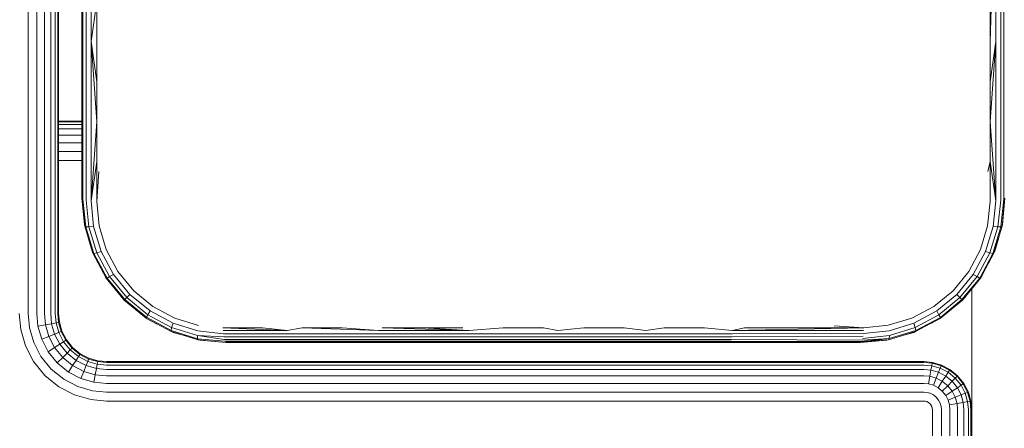
# Model space of a CAD drawing. Units: millimetres. Extents: x -967 to 578302, y -1972 to 596964.
# Drawn here: x 4294 to 4396, y 4502 to 4545 of the extents above; entities that cross this region are included whole.
import ezdxf

# ---------------------------------------------------------------- set-up
doc = ezdxf.new("R2010")
doc.units = ezdxf.units.MM
doc.layers.add('Контур', color=7, linetype='Continuous', lineweight=15)

msp = doc.modelspace()

# ---------------------------------------------------------------- linework, layer by layer
at = {"layer": 'Контур'}
for p, q in [((4294.815, 4599.388), (4294.815, 4514.388)), ((4295.711, 4599.388), (4295.711, 4514.388)), ((4296.51, 4599.388), (4296.51, 4514.388)), ((4297.16, 4599.388), (4297.16, 4514.388)), ((4297.624, 4599.388), (4297.624, 4514.388)), ((4297.891, 4599.388), (4297.891, 4514.388)), ((4297.975, 4514.388), (4297.975, 4599.388)), ((4300.415, 4542.817), (4300.415, 4559.377)), ((4300.519, 4542.762), (4300.519, 4559.377)), ((4300.845, 4542.71), (4300.845, 4559.377)), ((4301.355, 4542.671), (4301.355, 4559.377)), ((4394.878, 4542.65), (4395.474, 4559.377)), ((4395.474, 4559.377), (4395.474, 4542.671)), ((4395.984, 4542.71), (4395.984, 4559.377)), ((4396.31, 4542.762), (4396.31, 4559.377)), ((4301.952, 4546.825), (4301.355, 4542.671)), ((4301.952, 4542.65), (4301.952, 4546.825)), ((4394.878, 4546.825), (4394.878, 4542.65)), ((4300.415, 4542.817), (4300.415, 4526.377)), ((4300.519, 4526.269), (4300.519, 4542.762)), ((4396.31, 4526.269), (4396.31, 4542.762)), ((4300.845, 4526.166), (4300.845, 4542.71)), ((4301.355, 4526.088), (4301.355, 4542.671)), ((4301.952, 4534.325), (4301.355, 4542.671)), ((4301.952, 4538.483), (4301.355, 4542.671)), ((4301.952, 4538.483), (4301.952, 4542.65)), ((4394.877, 4534.325), (4395.474, 4542.671)), ((4394.878, 4538.483), (4395.474, 4542.671)), ((4394.878, 4542.65), (4394.878, 4538.483)), ((4395.474, 4526.088), (4395.474, 4542.671)), ((4395.984, 4526.166), (4395.984, 4542.71)), ((4301.952, 4534.325), (4301.952, 4538.483)), ((4394.878, 4538.483), (4394.877, 4534.325)), ((4300.415, 4534.388), (4297.975, 4534.388)), ((4300.415, 4534.388), (4297.975, 4534.388)), ((4300.415, 4534.304), (4297.975, 4534.304)), ((4300.415, 4534.036), (4297.975, 4534.036)), ((4300.415, 4533.572), (4297.975, 4533.572)), ((4301.355, 4526.088), (4301.952, 4534.325)), ((4301.952, 4530.178), (4301.952, 4534.325)), ((4394.877, 4534.325), (4394.877, 4530.178)), ((4394.877, 4534.325), (4395.474, 4526.088)), ((4300.415, 4532.923), (4297.975, 4532.923)), ((4300.415, 4532.124), (4297.975, 4532.124)), ((4300.415, 4531.228), (4297.975, 4531.228)), ((4300.415, 4530.297), (4297.975, 4530.297)), ((4301.355, 4526.088), (4301.952, 4530.178)), ((4301.952, 4526.045), (4301.952, 4530.178)), ((4394.877, 4530.178), (4394.665, 4529.14)), ((4394.877, 4530.178), (4394.877, 4526.045)), ((4394.877, 4530.178), (4395.474, 4526.088)), ((4301.952, 4526.045), (4302.164, 4529.14)), ((4300.7, 4523.468), (4300.415, 4526.377)), ((4300.665, 4523.648), (4300.415, 4526.377)), ((4396.129, 4523.468), (4396.415, 4526.377)), ((4396.415, 4526.377), (4396.164, 4523.648)), ((4300.519, 4526.269), (4300.815, 4523.404)), ((4300.845, 4526.166), (4301.136, 4523.386)), ((4301.355, 4526.088), (4301.628, 4523.42)), ((4302.201, 4523.498), (4301.952, 4526.045)), ((4394.877, 4526.045), (4394.628, 4523.498)), ((4395.474, 4526.088), (4395.2, 4523.422)), ((4395.984, 4526.166), (4395.692, 4523.387)), ((4396.31, 4526.269), (4396.014, 4523.405)), ((4300.7, 4523.468), (4300.665, 4523.648)), ((4300.7, 4523.468), (4300.815, 4523.404)), ((4301.549, 4520.656), (4300.7, 4523.468)), ((4301.659, 4520.64), (4300.815, 4523.404)), ((4300.815, 4523.404), (4301.136, 4523.386)), ((4301.628, 4523.42), (4301.136, 4523.386)), ((4301.136, 4523.386), (4301.959, 4520.705)), ((4301.628, 4523.42), (4302.414, 4520.846)), ((4302.944, 4521.036), (4302.201, 4523.498)), ((4394.628, 4523.498), (4393.885, 4521.037)), ((4395.2, 4523.422), (4394.415, 4520.844)), ((4395.692, 4523.387), (4394.869, 4520.703)), ((4395.169, 4520.638), (4396.014, 4523.405)), ((4395.692, 4523.387), (4395.2, 4523.422)), ((4396.129, 4523.468), (4395.281, 4520.655)), ((4396.014, 4523.405), (4395.692, 4523.387)), ((4396.129, 4523.468), (4396.014, 4523.405)), ((4396.164, 4523.648), (4396.129, 4523.468)), ((4301.468, 4520.856), (4301.062, 4522.268)), ((4395.776, 4522.298), (4395.361, 4520.856)), ((4301.549, 4520.656), (4301.468, 4520.856)), ((4301.549, 4520.656), (4301.659, 4520.64)), ((4302.935, 4518.055), (4301.549, 4520.656)), ((4301.659, 4520.64), (4301.959, 4520.705)), ((4303.032, 4518.083), (4301.659, 4520.64)), ((4302.414, 4520.846), (4301.959, 4520.705)), ((4301.959, 4520.705), (4303.293, 4518.224)), ((4303.692, 4518.464), (4302.414, 4520.846)), ((4304.158, 4518.76), (4302.944, 4521.036)), ((4393.885, 4521.037), (4392.672, 4518.759)), ((4394.415, 4520.844), (4393.14, 4518.463)), ((4393.539, 4518.223), (4394.869, 4520.703)), ((4393.8, 4518.082), (4395.169, 4520.638)), ((4393.896, 4518.054), (4395.281, 4520.655)), ((4394.415, 4520.844), (4394.869, 4520.703)), ((4395.169, 4520.638), (4394.869, 4520.703)), ((4395.281, 4520.655), (4395.169, 4520.638)), ((4395.361, 4520.856), (4395.281, 4520.655)), ((4302.86, 4518.169), (4302.358, 4519.139)), ((4302.86, 4518.169), (4302.935, 4518.055)), ((4303.032, 4518.083), (4303.293, 4518.224)), ((4303.692, 4518.464), (4303.293, 4518.224)), ((4303.293, 4518.224), (4305.081, 4516.043)), ((4305.408, 4516.369), (4303.692, 4518.464)), ((4305.797, 4516.759), (4304.158, 4518.76)), ((4392.672, 4518.759), (4391.031, 4516.76)), ((4393.14, 4518.463), (4391.419, 4516.374)), ((4391.745, 4516.048), (4393.539, 4518.223)), ((4393.14, 4518.463), (4393.539, 4518.223)), ((4393.8, 4518.082), (4393.539, 4518.223)), ((4393.97, 4518.169), (4393.896, 4518.054)), ((4394.421, 4519.041), (4393.97, 4518.169)), ((4302.935, 4518.055), (4303.032, 4518.083)), ((4304.808, 4515.771), (4302.935, 4518.055)), ((4304.874, 4515.835), (4303.032, 4518.083)), ((4391.952, 4515.84), (4393.8, 4518.082)), ((4392.018, 4515.773), (4393.896, 4518.054)), ((4393.896, 4518.054), (4393.8, 4518.082)), ((4305.408, 4516.369), (4305.081, 4516.043)), ((4307.5, 4514.655), (4305.408, 4516.369)), ((4307.797, 4515.121), (4305.797, 4516.759)), ((4391.031, 4516.76), (4389.032, 4515.121)), ((4391.419, 4516.374), (4389.328, 4514.654)), ((4391.419, 4516.374), (4391.745, 4516.048)), ((4392.388, 4516.222), (4392.021, 4515.771)), ((4392.975, 4516.935), (4392.975, 4504.388)), ((4304.808, 4515.771), (4304.874, 4515.835)), ((4307.092, 4513.898), (4304.808, 4515.771)), ((4304.874, 4515.835), (4305.081, 4516.043)), ((4307.12, 4513.995), (4304.874, 4515.835)), ((4305.081, 4516.043), (4307.26, 4514.256)), ((4310.075, 4513.907), (4307.797, 4515.121)), ((4389.032, 4515.121), (4386.756, 4513.905)), ((4389.568, 4514.255), (4391.745, 4516.048)), ((4389.708, 4513.994), (4391.952, 4515.84)), ((4389.737, 4513.899), (4392.018, 4515.773)), ((4392.021, 4515.771), (4391.505, 4515.351)), ((4391.952, 4515.84), (4391.745, 4516.048)), ((4392.018, 4515.773), (4391.952, 4515.84)), ((4392.021, 4515.771), (4392.018, 4515.773)), ((4293.884, 4514.388), (4294.036, 4512.733)), ((4294.815, 4514.388), (4294.951, 4512.903)), ((4295.711, 4514.388), (4295.832, 4513.066)), ((4296.51, 4514.388), (4296.618, 4513.211)), ((4297.16, 4514.388), (4297.257, 4513.329)), ((4297.624, 4514.388), (4297.713, 4513.414)), ((4297.891, 4514.388), (4297.976, 4513.463)), ((4297.975, 4514.388), (4298.058, 4513.478)), ((4307.12, 4513.995), (4307.26, 4514.256)), ((4307.5, 4514.655), (4307.26, 4514.256)), ((4307.26, 4514.256), (4309.742, 4512.926)), ((4309.883, 4513.381), (4307.5, 4514.655)), ((4389.328, 4514.654), (4386.948, 4513.376)), ((4387.09, 4512.921), (4389.568, 4514.255)), ((4389.328, 4514.654), (4389.568, 4514.255)), ((4389.708, 4513.994), (4389.568, 4514.255)), ((4296.618, 4513.211), (4295.832, 4513.066)), ((4295.832, 4513.066), (4296.221, 4511.714)), ((4296.618, 4513.211), (4297.257, 4513.329)), ((4296.618, 4513.211), (4296.964, 4512.008)), ((4297.257, 4513.329), (4297.713, 4513.414)), ((4297.257, 4513.329), (4297.568, 4512.247)), ((4297.713, 4513.414), (4297.976, 4513.463)), ((4297.713, 4513.414), (4297.999, 4512.418)), ((4298.058, 4513.478), (4297.976, 4513.463)), ((4297.976, 4513.463), (4298.248, 4512.516)), ((4298.058, 4513.478), (4298.326, 4512.547)), ((4307.092, 4513.898), (4307.12, 4513.995)), ((4309.693, 4512.511), (4307.092, 4513.898)), ((4307.207, 4513.822), (4307.092, 4513.898)), ((4309.677, 4512.626), (4307.12, 4513.995)), ((4308.176, 4513.32), (4307.207, 4513.822)), ((4309.883, 4513.381), (4309.742, 4512.926)), ((4312.458, 4512.588), (4309.883, 4513.381)), ((4312.535, 4513.162), (4310.075, 4513.907)), ((4381.747, 4512.915), (4378.652, 4513.127)), ((4384.294, 4513.164), (4381.747, 4512.915)), ((4386.756, 4513.905), (4384.294, 4513.164)), ((4384.371, 4512.592), (4386.948, 4513.376)), ((4386.948, 4513.376), (4387.09, 4512.921)), ((4387.137, 4512.509), (4389.737, 4513.899)), ((4387.154, 4512.621), (4389.708, 4513.994)), ((4389.623, 4513.822), (4388.702, 4513.345)), ((4389.623, 4513.822), (4389.737, 4513.899)), ((4389.737, 4513.899), (4389.708, 4513.994)), ((4294.523, 4511.041), (4294.036, 4512.733)), ((4294.951, 4512.903), (4295.388, 4511.384)), ((4297.568, 4512.247), (4296.964, 4512.008)), ((4297.999, 4512.418), (4297.568, 4512.247)), ((4297.568, 4512.247), (4298.107, 4511.206)), ((4298.248, 4512.516), (4297.999, 4512.418)), ((4297.999, 4512.418), (4298.496, 4511.459)), ((4298.326, 4512.547), (4298.248, 4512.516)), ((4298.248, 4512.516), (4298.72, 4511.606)), ((4298.326, 4512.547), (4298.79, 4511.651)), ((4309.677, 4512.626), (4309.742, 4512.926)), ((4309.677, 4512.626), (4312.442, 4511.774)), ((4309.693, 4512.511), (4309.677, 4512.626)), ((4309.693, 4512.511), (4312.505, 4511.662)), ((4309.893, 4512.431), (4309.693, 4512.511)), ((4312.424, 4512.096), (4309.742, 4512.926)), ((4311.304, 4512.025), (4309.893, 4512.431)), ((4312.442, 4511.774), (4312.424, 4512.096)), ((4315.173, 4511.963), (4312.424, 4512.096)), ((4315.228, 4511.703), (4312.424, 4512.096)), ((4315.129, 4512.283), (4312.458, 4512.588)), ((4319.199, 4512.915), (4315.083, 4512.915)), ((4315.083, 4512.915), (4321.774, 4512.641)), ((4315.097, 4512.641), (4321.774, 4512.641)), ((4315.129, 4512.283), (4321.799, 4512.283)), ((4319.199, 4512.915), (4321.774, 4512.641)), ((4323.335, 4512.915), (4321.774, 4512.641)), ((4321.799, 4512.283), (4331.263, 4512.283)), ((4327.489, 4512.915), (4323.335, 4512.915)), ((4323.335, 4512.915), (4331.247, 4512.641)), ((4327.489, 4512.915), (4331.247, 4512.641)), ((4331.247, 4512.641), (4340.642, 4512.641)), ((4331.263, 4512.283), (4340.649, 4512.283)), ((4335.836, 4512.915), (4331.657, 4512.915)), ((4331.657, 4512.915), (4340.642, 4512.641)), ((4340.024, 4512.915), (4335.836, 4512.915)), ((4335.836, 4512.915), (4340.642, 4512.641)), ((4344.218, 4512.915), (4340.642, 4512.641)), ((4340.649, 4512.283), (4349.926, 4512.283)), ((4344.218, 4512.915), (4348.415, 4512.915)), ((4348.415, 4512.915), (4349.927, 4512.641)), ((4349.926, 4512.283), (4359.064, 4512.283)), ((4352.611, 4512.915), (4349.927, 4512.641)), ((4356.805, 4512.915), (4352.611, 4512.915)), ((4356.805, 4512.915), (4359.075, 4512.641)), ((4368.038, 4512.283), (4359.064, 4512.283)), ((4360.993, 4512.915), (4359.075, 4512.641)), ((4365.173, 4512.915), (4360.993, 4512.915)), ((4365.173, 4512.915), (4368.057, 4512.641)), ((4381.669, 4512.045), (4368.012, 4511.963)), ((4381.704, 4512.318), (4368.038, 4512.283)), ((4369.341, 4512.915), (4368.057, 4512.641)), ((4381.747, 4512.915), (4368.057, 4512.641)), ((4381.73, 4512.613), (4368.057, 4512.641)), ((4373.494, 4512.915), (4369.341, 4512.915)), ((4377.63, 4512.915), (4373.494, 4512.915)), ((4381.747, 4512.915), (4377.63, 4512.915)), ((4381.626, 4511.808), (4384.405, 4512.1)), ((4381.704, 4512.318), (4384.371, 4512.592)), ((4384.324, 4511.664), (4387.137, 4512.509)), ((4384.387, 4511.779), (4387.154, 4512.621)), ((4384.387, 4511.779), (4384.405, 4512.1)), ((4384.405, 4512.1), (4387.09, 4512.921)), ((4386.936, 4512.431), (4385.544, 4512.03)), ((4387.137, 4512.509), (4386.936, 4512.431)), ((4387.154, 4512.621), (4387.09, 4512.921)), ((4387.137, 4512.509), (4387.154, 4512.621)), ((4295.366, 4509.413), (4294.523, 4511.041)), ((4295.388, 4511.384), (4296.145, 4509.923)), ((4296.964, 4512.008), (4296.221, 4511.714)), ((4296.221, 4511.714), (4296.895, 4510.413)), ((4296.964, 4512.008), (4297.564, 4510.85)), ((4298.107, 4511.206), (4297.564, 4510.85)), ((4298.496, 4511.459), (4298.107, 4511.206)), ((4298.107, 4511.206), (4298.863, 4510.276)), ((4298.72, 4511.606), (4298.496, 4511.459)), ((4298.496, 4511.459), (4299.191, 4510.604)), ((4298.79, 4511.651), (4298.72, 4511.606)), ((4298.72, 4511.606), (4299.38, 4510.793)), ((4298.79, 4511.651), (4299.439, 4510.852)), ((4315.289, 4511.518), (4312.442, 4511.774)), ((4312.505, 4511.662), (4312.442, 4511.774)), ((4312.505, 4511.662), (4315.415, 4511.377)), ((4312.685, 4511.628), (4312.505, 4511.662)), ((4315.415, 4511.377), (4312.685, 4511.628)), ((4315.173, 4511.963), (4321.834, 4511.963)), ((4315.228, 4511.703), (4321.878, 4511.703)), ((4315.289, 4511.518), (4321.927, 4511.518)), ((4315.353, 4511.411), (4321.978, 4511.411)), ((4315.415, 4511.377), (4323.585, 4511.377)), ((4321.834, 4511.963), (4331.286, 4511.963)), ((4321.878, 4511.703), (4331.314, 4511.703)), ((4321.927, 4511.518), (4331.345, 4511.518)), ((4321.978, 4511.411), (4331.378, 4511.411)), ((4323.585, 4511.377), (4331.823, 4511.377)), ((4331.286, 4511.963), (4340.66, 4511.963)), ((4331.314, 4511.703), (4340.672, 4511.703)), ((4331.345, 4511.518), (4340.686, 4511.518)), ((4331.378, 4511.411), (4340.701, 4511.411)), ((4331.823, 4511.377), (4340.108, 4511.377)), ((4340.108, 4511.377), (4348.415, 4511.377)), ((4340.66, 4511.963), (4349.924, 4511.963)), ((4340.672, 4511.703), (4349.921, 4511.703)), ((4340.686, 4511.518), (4349.919, 4511.518)), ((4340.701, 4511.411), (4349.916, 4511.411)), ((4348.415, 4511.377), (4356.722, 4511.377)), ((4349.916, 4511.411), (4358.993, 4511.411)), ((4349.919, 4511.518), (4359.013, 4511.518)), ((4349.921, 4511.703), (4359.033, 4511.703)), ((4349.924, 4511.963), (4359.05, 4511.963)), ((4356.722, 4511.377), (4365.006, 4511.377)), ((4358.993, 4511.411), (4367.907, 4511.411)), ((4367.944, 4511.518), (4359.013, 4511.518)), ((4367.98, 4511.703), (4359.033, 4511.703)), ((4368.012, 4511.963), (4359.05, 4511.963)), ((4373.244, 4511.377), (4365.006, 4511.377)), ((4381.469, 4511.403), (4367.907, 4511.411)), ((4381.523, 4511.482), (4367.944, 4511.518)), ((4381.577, 4511.618), (4367.98, 4511.703)), ((4373.244, 4511.377), (4381.415, 4511.377)), ((4381.415, 4511.377), (4384.387, 4511.779)), ((4381.415, 4511.377), (4384.324, 4511.664)), ((4384.144, 4511.628), (4381.415, 4511.377)), ((4381.415, 4511.377), (4381.469, 4511.403)), ((4381.469, 4511.403), (4384.387, 4511.779)), ((4381.523, 4511.482), (4384.387, 4511.779)), ((4381.577, 4511.618), (4384.387, 4511.779)), ((4384.324, 4511.664), (4384.144, 4511.628)), ((4384.324, 4511.664), (4384.387, 4511.779)), ((4297.564, 4510.85), (4296.895, 4510.413)), ((4296.895, 4510.413), (4297.838, 4509.251)), ((4297.564, 4510.85), (4298.404, 4509.816)), ((4298.863, 4510.276), (4298.404, 4509.816)), ((4299.191, 4510.604), (4298.863, 4510.276)), ((4298.863, 4510.276), (4299.793, 4509.52)), ((4299.38, 4510.793), (4299.191, 4510.604)), ((4299.191, 4510.604), (4300.047, 4509.909)), ((4299.439, 4510.852), (4299.38, 4510.793)), ((4299.38, 4510.793), (4300.193, 4510.133)), ((4299.439, 4510.852), (4300.239, 4510.203)), ((4300.193, 4510.133), (4300.047, 4509.909)), ((4300.239, 4510.203), (4300.193, 4510.133)), ((4300.193, 4510.133), (4301.103, 4509.661)), ((4300.239, 4510.203), (4301.134, 4509.739)), ((4296.547, 4507.96), (4295.366, 4509.413)), ((4296.145, 4509.923), (4297.205, 4508.618)), ((4298.404, 4509.816), (4297.838, 4509.251)), ((4297.838, 4509.251), (4299, 4508.308)), ((4298.404, 4509.816), (4299.437, 4508.977)), ((4299.437, 4508.977), (4299, 4508.308)), ((4299.793, 4509.52), (4299.437, 4508.977)), ((4299.437, 4508.977), (4300.595, 4508.377)), ((4300.047, 4509.909), (4299.793, 4509.52)), ((4299.793, 4509.52), (4300.834, 4508.981)), ((4300.047, 4509.909), (4301.005, 4509.412)), ((4300.834, 4508.981), (4300.595, 4508.377)), ((4301.005, 4509.412), (4300.834, 4508.981)), ((4301.917, 4508.67), (4300.834, 4508.981)), ((4301.103, 4509.661), (4301.005, 4509.412)), ((4302.001, 4509.126), (4301.005, 4509.412)), ((4301.134, 4509.739), (4301.103, 4509.661)), ((4301.103, 4509.661), (4302.05, 4509.389)), ((4301.134, 4509.739), (4302.065, 4509.471)), ((4302.001, 4509.126), (4301.917, 4508.67)), ((4302.05, 4509.389), (4302.001, 4509.126)), ((4302.975, 4509.036), (4302.001, 4509.126)), ((4302.065, 4509.471), (4302.05, 4509.389)), ((4302.975, 4509.304), (4302.05, 4509.389)), ((4302.065, 4509.471), (4302.975, 4509.388)), ((4387.975, 4509.388), (4302.975, 4509.388)), ((4302.975, 4509.304), (4387.975, 4509.304)), ((4302.975, 4509.036), (4387.975, 4509.036)), ((4388.884, 4509.304), (4387.975, 4509.388)), ((4387.975, 4509.304), (4388.869, 4509.222)), ((4387.975, 4509.036), (4388.821, 4508.959)), ((4388.821, 4508.959), (4388.736, 4508.503)), ((4388.869, 4509.222), (4388.821, 4508.959)), ((4388.821, 4508.959), (4389.686, 4508.71)), ((4388.884, 4509.304), (4388.869, 4509.222)), ((4389.784, 4508.959), (4388.869, 4509.222)), ((4389.815, 4509.036), (4388.884, 4509.304)), ((4389.784, 4508.959), (4389.686, 4508.71)), ((4389.815, 4509.036), (4389.784, 4508.959)), ((4390.665, 4508.503), (4389.784, 4508.959)), ((4390.711, 4508.572), (4389.815, 4509.036)), ((4298, 4506.779), (4296.547, 4507.96)), ((4297.205, 4508.618), (4298.51, 4507.558)), ((4299, 4508.308), (4300.301, 4507.634)), ((4300.595, 4508.377), (4300.301, 4507.634)), ((4301.798, 4508.031), (4300.595, 4508.377)), ((4301.798, 4508.031), (4301.653, 4507.245)), ((4301.917, 4508.67), (4301.798, 4508.031)), ((4302.975, 4507.923), (4301.798, 4508.031)), ((4302.975, 4508.572), (4301.917, 4508.67)), ((4302.975, 4508.572), (4387.975, 4508.572)), ((4302.975, 4507.923), (4387.975, 4507.923)), ((4387.975, 4508.572), (4388.736, 4508.503)), ((4387.975, 4507.923), (4388.618, 4507.864)), ((4388.736, 4508.503), (4388.618, 4507.864)), ((4388.736, 4508.503), (4389.515, 4508.279)), ((4389.515, 4508.279), (4389.276, 4507.675)), ((4389.686, 4508.71), (4389.515, 4508.279)), ((4389.515, 4508.279), (4390.265, 4507.89)), ((4389.686, 4508.71), (4390.519, 4508.279)), ((4390.519, 4508.279), (4390.265, 4507.89)), ((4390.665, 4508.503), (4390.519, 4508.279)), ((4390.519, 4508.279), (4391.262, 4507.675)), ((4390.711, 4508.572), (4390.665, 4508.503)), ((4391.451, 4507.864), (4390.665, 4508.503)), ((4391.51, 4507.923), (4390.711, 4508.572)), ((4391.51, 4507.923), (4391.451, 4507.864)), ((4392.16, 4507.124), (4391.51, 4507.923)), ((4298.51, 4507.558), (4299.971, 4506.801)), ((4301.653, 4507.245), (4300.301, 4507.634)), ((4302.975, 4507.124), (4301.653, 4507.245)), ((4302.975, 4507.124), (4387.975, 4507.124)), ((4387.975, 4507.124), (4388.472, 4507.078)), ((4388.618, 4507.864), (4388.472, 4507.078)), ((4388.472, 4507.078), (4388.982, 4506.931)), ((4388.618, 4507.864), (4389.276, 4507.675)), ((4389.276, 4507.675), (4388.982, 4506.931)), ((4388.982, 4506.931), (4389.472, 4506.678)), ((4389.276, 4507.675), (4389.909, 4507.347)), ((4389.909, 4507.347), (4389.472, 4506.678)), ((4390.265, 4507.89), (4389.909, 4507.347)), ((4389.909, 4507.347), (4390.475, 4506.888)), ((4390.265, 4507.89), (4390.934, 4507.347)), ((4390.934, 4507.347), (4390.475, 4506.888)), ((4391.262, 4507.675), (4390.934, 4507.347)), ((4390.934, 4507.347), (4391.477, 4506.678)), ((4391.451, 4507.864), (4391.262, 4507.675)), ((4391.262, 4507.675), (4391.866, 4506.931)), ((4392.09, 4507.078), (4391.451, 4507.864)), ((4391.866, 4506.931), (4391.477, 4506.678)), ((4392.09, 4507.078), (4391.866, 4506.931)), ((4391.866, 4506.931), (4392.297, 4506.099)), ((4392.16, 4507.124), (4392.09, 4507.078)), ((4392.546, 4506.197), (4392.09, 4507.078)), ((4392.624, 4506.228), (4392.16, 4507.124)), ((4299.629, 4505.936), (4298, 4506.779)), ((4301.321, 4505.449), (4299.629, 4505.936)), ((4301.49, 4506.364), (4299.971, 4506.801)), ((4302.975, 4506.228), (4301.49, 4506.364)), ((4302.975, 4506.228), (4387.975, 4506.228)), ((4387.975, 4506.228), (4388.31, 4506.197)), ((4388.31, 4506.197), (4388.652, 4506.099)), ((4388.652, 4506.099), (4388.982, 4505.928)), ((4388.982, 4505.928), (4389.276, 4505.689)), ((4389.472, 4506.678), (4389.909, 4506.322)), ((4390.475, 4506.888), (4389.909, 4506.322)), ((4389.909, 4506.322), (4390.265, 4505.885)), ((4390.934, 4506.322), (4390.265, 4505.885)), ((4390.265, 4505.885), (4390.519, 4505.395)), ((4390.475, 4506.888), (4390.934, 4506.322)), ((4391.477, 4506.678), (4390.934, 4506.322)), ((4390.934, 4506.322), (4391.262, 4505.689)), ((4391.866, 4505.928), (4391.262, 4505.689)), ((4391.477, 4506.678), (4391.866, 4505.928)), ((4392.297, 4506.099), (4391.866, 4505.928)), ((4392.09, 4505.149), (4391.866, 4505.928)), ((4392.546, 4506.197), (4392.297, 4506.099)), ((4392.546, 4505.233), (4392.297, 4506.099)), ((4392.624, 4506.228), (4392.546, 4506.197)), ((4392.809, 4505.282), (4392.546, 4506.197)), ((4392.891, 4505.297), (4392.624, 4506.228)), ((4302.975, 4505.297), (4301.321, 4505.449)), ((4302.975, 4505.297), (4387.975, 4505.297)), ((4387.975, 4505.297), (4388.14, 4505.282)), ((4388.14, 4505.282), (4388.31, 4505.233)), ((4388.31, 4505.233), (4388.472, 4505.149)), ((4388.472, 4505.149), (4388.618, 4505.031)), ((4388.618, 4505.031), (4388.736, 4504.885)), ((4388.736, 4504.885), (4388.821, 4504.722)), ((4389.276, 4505.689), (4389.515, 4505.395)), ((4389.515, 4505.395), (4389.686, 4505.065)), ((4389.784, 4504.722), (4389.686, 4505.065)), ((4391.262, 4505.689), (4390.519, 4505.395)), ((4390.665, 4504.885), (4390.519, 4505.395)), ((4391.451, 4505.031), (4390.665, 4504.885)), ((4390.711, 4504.388), (4390.665, 4504.885)), ((4391.451, 4505.031), (4391.262, 4505.689)), ((4392.09, 4505.149), (4391.451, 4505.031)), ((4391.51, 4504.388), (4391.451, 4505.031)), ((4392.09, 4505.149), (4392.546, 4505.233)), ((4392.16, 4504.388), (4392.09, 4505.149)), ((4392.546, 4505.233), (4392.809, 4505.282)), ((4392.624, 4504.388), (4392.546, 4505.233)), ((4392.891, 4505.297), (4392.809, 4505.282)), ((4392.891, 4504.388), (4392.809, 4505.282)), ((4392.975, 4504.388), (4392.891, 4505.297)), ((4388.869, 4504.553), (4388.821, 4504.722)), ((4388.884, 4504.388), (4388.869, 4504.553)), ((4388.884, 3804.388), (4388.884, 4504.388)), ((4389.815, 4504.388), (4389.784, 4504.722)), ((4389.815, 3804.388), (4389.815, 4504.388)), ((4390.711, 3804.388), (4390.711, 4504.388)), ((4391.51, 3804.388), (4391.51, 4504.388)), ((4392.16, 3804.388), (4392.16, 4504.388)), ((4392.623, 3804.388), (4392.624, 4504.388)), ((4392.891, 3804.388), (4392.891, 4504.388)), ((4392.975, 3804.388), (4392.975, 4504.388))]:
    msp.add_line(p, q, dxfattribs=at)

doc.saveas('drawing.dxf')
